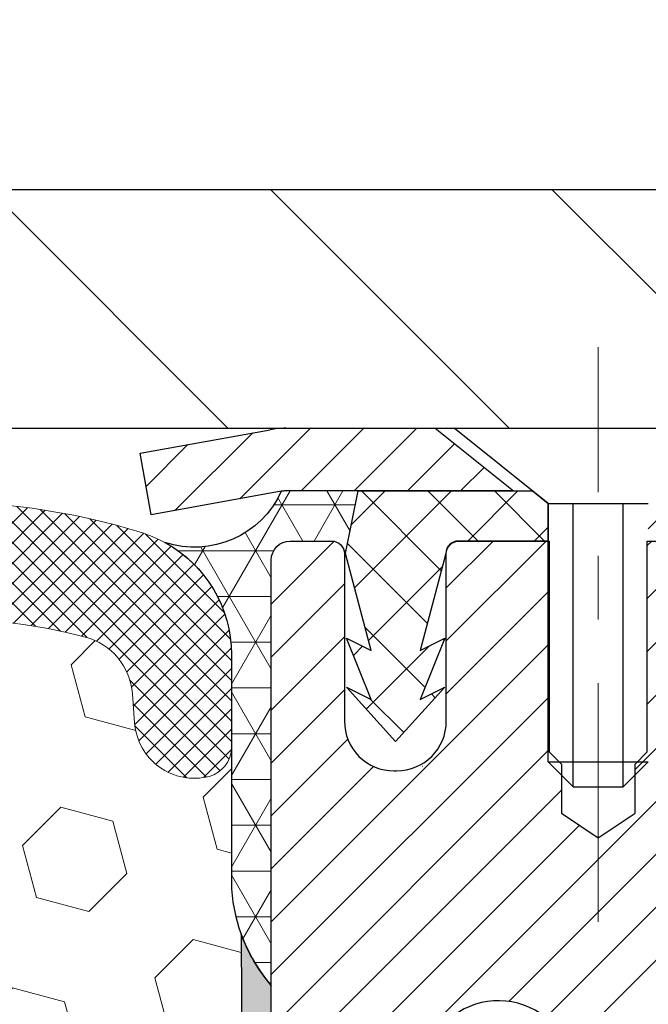
# Model space of a CAD drawing. Extents: x 887 to 3254, y -386 to 1977.
# Drawn here: x 919 to 920, y -361 to -359 of the extents above; entities that cross this region are included whole.
import ezdxf

# ---------------------------------------------------------------- set-up
doc = ezdxf.new("R2010")
doc.units = 0
doc.header["$LTSCALE"] = 5
doc.header["$MEASUREMENT"] = 0
doc.linetypes.add('CENTERX2', pattern=[4, 2.5, -0.5, 0.5, -0.5])
doc.layers.get('DEFPOINTS').update_dxf_attribs({"linetype": 'CONTINUOUS'})
for name, color, linetype, lineweight in [('CAPPING STRIP - H', 251, 'CONTINUOUS', 20), ('CAPPING STRIP - L', 7, 'CONTINUOUS', 25), ('CENTERLINE - L', 1, 'CENTERX2', 15), ('CORNER BEAD - H', 50, 'CONTINUOUS', 15), ('CORNER BEAD - L', 52, 'CONTINUOUS', 25), ('COVER PLATE - H', 251, 'CONTINUOUS', 13), ('COVER PLATE - L', 7, 'CONTINUOUS', 25), ('EPOXY ADHESIVE - H', 50, 'CONTINUOUS', 15), ('EPOXY ADHESIVE - L', 52, 'CONTINUOUS', 25), ('FOAM INSERT - H', 150, 'CONTINUOUS', 9), ('MIG RETAINER - H', 251, 'CONTINUOUS', 20), ('MIG RETAINER - L', 7, 'CONTINUOUS', 30), ('PVC SIDESHEET - H', 170, 'CONTINUOUS', 20), ('PVC SIDESHEET - L', 122, 'CONTINUOUS', 25), ('SCREW - L', 1, 'CONTINUOUS', 25), ('SILICONE BELLOWS - H', 20, 'CONTINUOUS', 13), ('SILICONE BELLOWS - L', 22, 'CONTINUOUS', 13), ('TEXT - 4', 241, 'CONTINUOUS', 25)]:
    doc.layers.add(name, color=color, linetype=linetype, lineweight=lineweight)
doc.layers.add('DIMS', color=50, linetype='CONTINUOUS')
doc.styles.add('ROMANS', font='romans', dxfattribs={"width": 0.9})
doc.dimstyles.get("Standard").update_dxf_attribs({"dimtxt": 0.18, "dimasz": 0.18, "dimexe": 0.18, "dimexo": 0.0625, "dimgap": 0.09, "dimtad": 0, "dimtih": 1, "dimtoh": 1, "dimdec": 4, "dimzin": 0, "dimdsep": 46, "dimtxsty": 'Standard', "dimcen": 0.09, "dimadec": 0, "dimazin": 0, "dimtfac": 1, "dimtdec": 4, "dimtofl": 0, "dimtmove": 0, "dimatfit": 3, "dimfxl": 1, "dimtolj": 1, "dimtzin": 0, "dimarcsym": 0})
doc.dimstyles.new('STANDARD$0', dxfattribs={"dimtxt": 0.18, "dimasz": 0.18, "dimexe": 0.18, "dimexo": 0.0625, "dimgap": 0.09, "dimtad": 0, "dimtih": 1, "dimtoh": 1, "dimdec": 4, "dimzin": 0, "dimdsep": 46, "dimtxsty": 'Standard', "dimcen": 0.09, "dimadec": 0, "dimazin": 0, "dimtfac": 1, "dimtdec": 4, "dimtofl": 0, "dimtmove": 0, "dimatfit": 3, "dimfxl": 1, "dimtolj": 1, "dimtzin": 0, "dimarcsym": 0})
pattern_1 = [(0, (906.709514333526, -369.3626386416089), (0, 0.071875), []), (59.99999999999999, (906.709514333526, -369.3626386416089), (-0.06224557589700652, 0.0359375), []), (120, (906.709514333526, -369.3626386416089), (-0.06224557589700653, -0.03593749999999998), [])]

# ---------------------------------------------------------------- blocks, each defined once
blk = doc.blocks.new('*D536')
at = {"layer": 'DEFPOINTS', "color": 0, "transparency": 16777216}
for p in [(924.5442389566086, -360.1140566945209), (919.017218385659, -365.1140566945202), (921.1039832140013, -365.1140566945202)]:
    blk.add_point(p, dxfattribs=at)
at = {"layer": 'DIMS', "color": 0, "lineweight": -2, "transparency": 16777216}
for p, q in [((924.2642389566087, -360.1140566945209), (920.8239832140014, -360.1140566945209)), ((921.1039832140013, -360.3940566945208), (921.1039832140013, -362.0550899490128)), ((921.1039832140013, -364.8340566945202), (921.1039832140013, -363.3617566156794)), ((919.297218385659, -365.1140566945202), (921.3839832140013, -365.1140566945202))]:
    blk.add_line(p, q, dxfattribs=at)
at = {"layer": 'DIMS', "color": 0, "transparency": 16777216}
for points in [[(921.0573165473347, -360.3940566945208), (921.150649880668, -360.3940566945208), (921.1039832140013, -360.1140566945209)], [(921.0573165473347, -364.8340566945202), (921.150649880668, -364.8340566945202), (921.1039832140013, -365.1140566945202)]]:
    blk.add_solid(points, dxfattribs=at)
at = {"layer": 'DIMS', "color": 0, "transparency": 16777216, "insert": (921.1039832140015, -362.708423282346), "char_height": 0.28, "attachment_point": 5}
blk.add_mtext('\\A1;5 IN\\P [127.0mm]', dxfattribs=at)
blk = doc.blocks.new('*D539')
at = {"layer": 'DEFPOINTS', "color": 0, "transparency": 16777216}
for p in [(928.0172183856594, -360.6140566945207), (919.0172183856596, -360.9890566945206), (919.0172183856596, -361.4890566945206)]:
    blk.add_point(p, dxfattribs=at)
at = {"layer": 'DIMS', "color": 0, "lineweight": -2, "transparency": 16777216}
for p, q in [((928.0172183856594, -360.8940566945207), (928.0172183856594, -361.7690566945205)), ((919.0172183856596, -361.2690566945205), (919.0172183856596, -361.7690566945205)), ((919.2972183856596, -361.4890566945206), (922.0705517189928, -361.4890566945206)), ((927.7372183856594, -361.4890566945206), (924.9638850523262, -361.4890566945206))]:
    blk.add_line(p, q, dxfattribs=at)
at = {"layer": 'DIMS', "color": 0, "transparency": 16777216}
for points in [[(919.2972183856596, -361.4423900278539), (919.2972183856596, -361.5357233611873), (919.0172183856596, -361.4890566945206)], [(927.7372183856594, -361.4423900278539), (927.7372183856594, -361.5357233611873), (928.0172183856594, -361.4890566945206)]]:
    blk.add_solid(points, dxfattribs=at)
at = {"layer": 'DIMS', "color": 0, "transparency": 16777216, "insert": (923.5172183856595, -361.4890566945206), "char_height": 0.28, "attachment_point": 5}
blk.add_mtext('\\A1;9 IN\\P [228.6mm]', dxfattribs=at)
blk = doc.blocks.new('*D544')
at = {"layer": 'DEFPOINTS', "color": 0, "transparency": 16777216}
for p in [(924.267218385659, -358.1703923599438), (924.267218385659, -359.9890566945206), (898.767218385659, -360.0515566945208)]:
    blk.add_point(p, dxfattribs=at)
at = {"layer": 'DIMS', "color": 0, "lineweight": -2, "transparency": 16777216}
for p, q in [((898.767218385659, -359.7715566945208), (898.767218385659, -357.8903923599438)), ((924.267218385659, -359.7090566945207), (924.267218385659, -357.8903923599438)), ((899.047218385659, -358.1703923599438), (915.3356646046828, -358.1703923599438)), ((923.987218385659, -358.1703923599438), (918.2289979380163, -358.1703923599438))]:
    blk.add_line(p, q, dxfattribs=at)
at = {"layer": 'DIMS', "color": 0, "transparency": 16777216}
for points in [[(899.047218385659, -358.1237256932771), (899.047218385659, -358.2170590266105), (898.767218385659, -358.1703923599438)], [(923.987218385659, -358.1237256932771), (923.987218385659, -358.2170590266105), (924.267218385659, -358.1703923599438)]]:
    blk.add_solid(points, dxfattribs=at)
at = {"layer": 'DIMS', "color": 0, "transparency": 16777216, "insert": (916.7823312713496, -358.1703923599438), "char_height": 0.28, "attachment_point": 5}
blk.add_mtext('\\A1;25 1/2 IN\\P [647.7mm]', dxfattribs=at)

msp = doc.modelspace()

# ---------------------------------------------------------------- hatches: boundary and pattern name
at = {"layer": 'CAPPING STRIP - H'}
h = msp.add_hatch(dxfattribs=at)
h.set_pattern_fill('ANSI31', color=256, scale=0.47244, angle=90, style=0)
h.set_pattern_definition([(45.00000000000001, (-77.23313560482723, 56.92158971577277), (0.04175819096297156, -0.04175819096297156), [])])
edge = h.paths.add_edge_path()
edge.add_line((918.8287038385874, -360.2502638180076), (918.8110970745466, -360.1534266157819))
edge.add_line((918.8110970745466, -360.1534266157819), (919.0154071143677, -360.1162793358138))
edge.add_arc((919.0400565840279, -360.2518514189251), 0.1377947244043846, 90.00000000099271, 100.30484647022479, ccw=False)
edge.add_line((919.0400565840255, -360.1140566945207), (919.274903924937, -360.1140566945207))
edge.add_line((919.274903924937, -360.1140566945207), (919.3979349288747, -360.212481497671))
edge.add_line((919.3979349288747, -360.212481497671), (919.0400565840255, -360.212481497671))
edge.add_arc((919.0400565840284, -360.2518514189383), 0.03936992126728001, 90.00000000430171, 100.3048464714298)
edge.add_line((919.0330138784088, -360.2131165380407), (918.8287038385874, -360.2502638180076))
edge = h.paths.add_edge_path()
edge.add_arc((920.062302350137, -360.2518514189311), 0.03936992126011774, 359.9999999998346, 449.9999999998345)
edge.add_line((920.0623023501371, -360.212481497671), (919.6636818973793, -360.212481497671))
edge.add_line((919.6636818973793, -360.212481497671), (919.7867129013171, -360.1140566945207))
edge.add_line((919.7867129013171, -360.1140566945207), (920.1016722713966, -360.1140566945207))
edge.add_arc((920.1016722713965, -360.2124814976709), 0.09842480315012381, -6.622258297284134e-11, 89.99999999993378, ccw=False)
edge.add_line((920.2000970745466, -360.212481497671), (920.2000970745466, -360.7636603953114))
edge.add_line((920.2000970745466, -360.7636603953114), (920.1016722713966, -360.7636603953114))
edge.add_line((920.1016722713966, -360.7636603953114), (920.1016722713971, -360.2518514189312))
at = {"layer": 'CORNER BEAD - H'}
h = msp.add_hatch(dxfattribs=at)
h.set_pattern_fill('NET3', color=256, scale=0.575, style=0)
h.set_pattern_definition(pattern_1)
edge = h.paths.add_edge_path()
edge.add_line((919.0172183856595, -360.9890566945204), (919.0172199016355, -360.3212231043429))
edge.add_arc((919.0472199016355, -360.3212231043429), 0.02999999999997272, 90.00000000086851, 180, ccw=False)
edge.add_line((919.047219901635, -360.291223104343), (919.1122199016355, -360.2912231043424))
edge.add_arc((919.1122199016357, -360.3112231043422), 0.01999999999986812, 0.9053571970242729, 90.00000000065143, ccw=False)
edge.add_line((919.1322174048248, -360.3109070882135), (919.1339230130849, -360.3109070882135))
edge.add_line((919.1339230130849, -360.3109070882135), (919.1536063380748, -360.212481891371))
edge.add_line((919.1536063380748, -360.212481891371), (919.0398835486579, -360.212481891371))
edge.add_arc((919.0400596160387, -360.2518514189305), 0.03936992125954889, 90.25623499181869, 100.304846468766)
edge.add_arc((918.8967054924846, -360.1511396356599), 0.1497395708850842, 251.85078024912661, 335.5500652971149, ccw=False)
edge.add_arc((918.7547183856595, -360.4692403141248), 0.199999999999832, -6.508571459562518e-11, 61.528503723528274, ccw=False)
edge.add_line((918.9547183856594, -360.469240314125), (918.9547183856595, -360.8373124584115))
edge.add_arc((919.2139872616817, -360.8192687868661), 0.259895987188482, 183.9810485659095, 220.7902489381339)
h = msp.add_hatch(dxfattribs=at)
h.set_pattern_fill('NET3', color=256, scale=0.575, style=0)
h.set_pattern_definition(pattern_1)
edge = h.paths.add_edge_path()
edge.add_line((919.0172183856595, -360.9890566945204), (919.0172199016355, -360.3212231043429))
edge.add_arc((919.0472199016355, -360.3212231043429), 0.02999999999997272, 90.00000000086851, 180, ccw=False)
edge.add_line((919.047219901635, -360.291223104343), (919.1122199016355, -360.2912231043424))
edge.add_arc((919.1122199016357, -360.3112231043422), 0.01999999999986812, 0.9053571970242729, 90.00000000065143, ccw=False)
edge.add_line((919.1322174048248, -360.3109070882135), (919.1339230130849, -360.3109070882135))
edge.add_line((919.1339230130849, -360.3109070882135), (919.1536063380748, -360.212481891371))
edge.add_line((919.1536063380748, -360.212481891371), (919.0398835486579, -360.212481891371))
edge.add_arc((919.0400596160387, -360.2518514189305), 0.03936992125954889, 90.25623499181869, 100.304846468766)
edge.add_arc((918.8967054924846, -360.1511396356599), 0.1497395708850842, 251.85078024912661, 335.5500652971149, ccw=False)
edge.add_arc((918.7547183856595, -360.4692403141248), 0.199999999999832, -6.508571459562518e-11, 61.528503723528274, ccw=False)
edge.add_line((918.9547183856594, -360.469240314125), (918.9547183856595, -360.8373124584115))
edge.add_arc((919.2139872616817, -360.8192687868661), 0.259895987188482, 183.9810485659095, 220.7902489381339)
at = {"layer": 'COVER PLATE - H'}
h = msp.add_hatch(dxfattribs=at)
h.set_pattern_fill('ANSI31', color=256, scale=2.5, angle=90, style=0)
h.set_pattern_definition([(135, (906.9573851251291, -368.4519171033945), (-0.2209708691207961, -0.2209708691207961), [])])
h.paths.add_polyline_path([(911.985968385659, -359.7390566945207), (911.673468385659, -360.0515566945207), (911.673468385659, -360.1140566945206), (924.267218385659, -360.1140566945206), (924.267218385659, -359.9890566945206), (922.8493979307545, -359.7390566945206)])
at = {"layer": 'EPOXY ADHESIVE - H'}
h = msp.add_hatch(dxfattribs=at)
h.set_pattern_fill('AR-SAND', color=256, scale=0.03937007874015701, style=0)
h.set_pattern_definition([(37.50000000000001, (163.7449218750021, -413.1662962306507), (-0.002480053468882181, 0.07585920350445416), [0, -0.05984251968503865, 0, -0.06692913385826692, 0, -0.06397637795275514]), (7.499999999999999, (163.7449218750021, -413.1662962306507), (0.06967624823888606, 0.1111081128043191), [0, -0.03228346456692874, 0, -0.05393700787401511, 0, -0.02066929133858243]), (327.5, (163.6964966781517, -413.1662962306507), (0.1226040103051755, 0.0002227973833450738), [0, -0.0196850393700785, 0, -0.07086614173228262, 0, -0.09251968503936897]), (317.5, (163.6964966781517, -413.1662962306507), (0.118351441124892, 0.03455415609977319), [0, -0.009842519685039252, 0, -0.04645669291338526, 0, -0.05314960629921196])])
edge = h.paths.add_edge_path()
edge.add_line((918.9699801796252, -360.9087476562315), (918.9712980167147, -361.2224210192473))
edge.add_line((918.9712980167147, -361.2224210192473), (918.9882751172973, -361.3358041575636))
edge.add_line((918.9882751172973, -361.3358041575636), (918.9715715467993, -361.4347472629818))
edge.add_line((918.9715715467993, -361.4347472629818), (918.9651600016169, -361.6461271291757))
edge.add_line((918.9651600016169, -361.6461271291757), (918.9459290131377, -361.8062626509293))
edge.add_line((918.9459290131377, -361.8062626509293), (918.9651600016169, -361.8703164153223))
edge.add_line((918.9651600016169, -361.8703164153223), (918.9523405583201, -362.0881009914922))
edge.add_line((918.9523405583201, -362.0881009914922), (918.9459290131377, -362.2308934416703))
edge.add_line((918.9459290131377, -362.2308934416703), (918.9651600016169, -362.474299079289))
edge.add_line((918.9651600016169, -362.474299079289), (918.9523405583201, -362.6792742355067))
edge.add_line((918.9523405583201, -362.6792742355067), (918.9651600016169, -363.0187616304863))
edge.add_line((918.9651600016169, -363.0187616304863), (918.9651600016169, -363.0937537564785))
edge.add_line((918.9651600016169, -363.0937537564785), (919.1760292593199, -363.1335530832685))
edge.add_line((919.1760292593199, -363.1335530832685), (919.1756668000232, -363.3629044272564))
edge.add_line((919.1756668000232, -363.3629044272564), (919.1802492375275, -363.5805650317154))
edge.add_line((919.1802492375275, -363.5805650317154), (919.176267249883, -363.7337589075676))
edge.add_line((919.176267249883, -363.7337589075676), (919.1951570651147, -364.0181703569651))
edge.add_line((919.1951570651147, -364.0181703569651), (919.1760614202067, -364.1692726208697))
edge.add_line((919.1760614202067, -364.1692726208697), (919.1933618333132, -364.4017049830669))
edge.add_line((919.1933618333132, -364.4017049830669), (919.2026222465927, -364.5356492707525))
edge.add_line((919.2026222465927, -364.5356492707525), (919.2189854839557, -364.7153812673224))
edge.add_line((919.2189854839557, -364.7153812673224), (919.2050473198049, -364.7656659657137))
edge.add_line((919.2050473198049, -364.7656659657137), (919.2087412227745, -364.8321192731442))
edge.add_line((919.2087412227745, -364.8321192731442), (919.2030981667228, -364.9467267288981))
edge.add_line((919.2030981667228, -364.9467267288981), (919.1999149812877, -365.0571046865024))
edge.add_line((919.1999149812877, -365.0571046865024), (919.2025847178252, -365.1140566945202))
edge.add_line((919.2025847178252, -365.1140566945202), (919.2444507385651, -365.1140566945202))
edge.add_line((919.2444507385651, -365.1140566945202), (919.2552199016371, -365.1140566945202))
edge.add_line((919.2552199016371, -365.1140566945202), (919.2552199016371, -365.0133760268051))
edge.add_line((919.2552199016371, -365.0133760268051), (919.2552982675248, -364.8185149743987))
edge.add_line((919.2552982675248, -364.8185149743988), (919.2552199016374, -364.2204414977417))
edge.add_line((919.2552199016374, -364.2204414977416), (919.2552199016375, -363.0232231043419))
edge.add_line((919.2552199016375, -363.0232231043419), (919.0172249256526, -363.023223104342))
edge.add_line((919.0172249256526, -363.023223104342), (919.0172183856595, -360.9890566945204))
edge.add_arc((919.2139872616831, -360.8192687868653), 0.2598959871899966, 200.138291680731, 220.790248938062, ccw=False)
at = {"layer": 'FOAM INSERT - H'}
h = msp.add_hatch(dxfattribs=at)
h.set_pattern_fill('HEX', color=256, scale=0.6785, angle=45, style=0)
h.set_pattern_definition([(45, (906.709514333526, -369.3626386416089), (-0.1038736744048991, 0.1038736744048991), [0.0848125, -0.169625]), (165, (906.709514333526, -369.3626386416089), (-0.03802040361662655, -0.1418940780215256), [0.0848125, -0.169625]), (105, (906.7694858274053, -369.3026671477295), (-0.1418940780215257, -0.03802040361662649), [0.0848125, -0.169625])])
edge = h.paths.add_edge_path()
edge.add_arc((911.6954495096369, -360.8192687868658), 0.2598959871883716, 319.2097510618544, 356.0189514340825)
edge.add_line((911.954718385659, -360.8373124584111), (911.954718385659, -360.6153817108878))
edge.add_arc((912.001593385659, -360.615381710888), 0.046875, 539.9999999998264, 615.522487832298)
edge.add_arc((912.0133121356474, -360.5699951872853), 0.0937500000109966, 255.5224878322382, 355.8048724006898)
edge.add_line((912.1068109514478, -360.5768533172052), (912.1101238717789, -360.5316873417237))
edge.add_arc((912.20985594195, -360.5390026803038), 0.09999999999572518, 464.84696497127857, 535.8048724007169, ccw=False)
edge.add_arc((912.409126280397, -361.2907151746414), 0.8776762449254821, 430.4060135916781, 464.8469649712781, ccw=False)
edge.add_arc((912.63638683371, -360.6522813614359), 0.2000000000000762, 376.26755458539543, 430.40601359169284, ccw=False)
edge.add_arc((912.918376280396, -360.5699951872784), 0.09374999999950427, 196.2675545854074, 343.7324454146259)
edge.add_arc((913.2003657270819, -360.6522813614357), 0.1999999999999181, 469.5939864083236, 523.7324454146424, ccw=False)
edge.add_arc((913.4276262803949, -361.2907151746418), 0.8776762449258975, 430.40601359153203, 469.5939864083037, ccw=False)
edge.add_arc((913.6548868337096, -360.6522813614366), 0.200000000000153, 376.2675545855902, 430.4060135915278, ccw=False)
edge.add_arc((913.936876280396, -360.569995187278), 0.09375000000005228, 196.267554585563, 343.732445414437)
edge.add_arc((914.2188657270823, -360.6522813614366), 0.200000000000155, 469.59398640847223, 523.7324454144098, ccw=False)
edge.add_arc((914.446126280397, -361.2907151746416), 0.8776762449257074, 430.40601359173064, 469.5939864084736, ccw=False)
edge.add_arc((914.6733868337096, -360.6522813614355), 0.199999999999846, 376.2675545854, 430.4060135917385, ccw=False)
edge.add_arc((914.955376280396, -360.569995187278), 0.09375000000007185, 196.2675545853559, 269.9999999999305)
edge.add_arc((914.955376280396, -360.569995187278), 0.09375000000008527, 269.9999999999305, 343.7324454146066)
edge.add_arc((915.2373657270824, -360.6522813614356), 0.199999999999952, 469.5939864082506, 523.7324454146091, ccw=False)
edge.add_arc((915.4646262803949, -361.2907151746413), 0.877676244925401, 430.40601359151833, 469.593986408268, ccw=False)
edge.add_arc((915.6918868337095, -360.6522813614367), 0.2000000000002714, 376.26755458558887, 430.4060135915053, ccw=False)
edge.add_arc((915.9738762803959, -360.5699951872781), 0.09374999999994314, 196.2675545855825, 269.9999999999305)
edge.add_arc((915.9738762803959, -360.569995187278), 0.09375000000008527, 269.9999999999305, 343.7324454146066)
edge.add_arc((916.2558657270823, -360.6522813614356), 0.199999999999952, 469.5939864082506, 523.7324454146091, ccw=False)
edge.add_arc((916.4831262803949, -361.2907151746417), 0.8776762449258942, 430.40601359153015, 469.5939864082644, ccw=False)
edge.add_arc((916.7103868337098, -360.6522813614363), 0.1999999999998873, 376.2675545855576, 430.40601359153527, ccw=False)
edge.add_arc((916.9923762803958, -360.5699951872779), 0.09374999999995111, 196.2675545855992, 264.3376036098789)
edge.add_arc((916.9738762803964, -360.5699951872781), 0.09374999999980378, 275.6623963904788, 343.7324454144648)
edge.add_arc((917.2558657270826, -360.6522813614366), 0.200000000000155, 469.59398640847223, 523.7324454144098, ccw=False)
edge.add_arc((917.4831262803972, -361.2907151746414), 0.8776762449255354, 430.40601359170404, 469.59398640846973, ccw=False)
edge.add_arc((917.71038683371, -360.6522813614357), 0.1999999999999845, 376.26755458542016, 430.4060135917181, ccw=False)
edge.add_arc((917.9923762803963, -360.569995187278), 0.09374999999998858, 196.2675545854296, 343.7324454146037)
edge.add_arc((918.2743657270826, -360.6522813614356), 0.1999999999998428, 469.5939864082615, 523.7324454146, ccw=False)
edge.add_arc((918.5016262803954, -361.2907151746417), 0.8776762449258366, 435.2552822392709, 469.59398640828147, ccw=False)
edge.add_arc((918.6995548333656, -360.5386482694745), 0.09999999999568175, 364.1951275989298, 435.25528223929774, ccw=False)
edge.add_line((918.7992869035367, -360.5313329308951), (918.8026258198701, -360.5768533171965))
edge.add_arc((918.8961246356595, -360.569995187278), 0.09375000000001431, 184.1951275989579, 284.4775121959753)
edge.add_arc((918.9078433856702, -360.6153817108749), 0.04687499998908348, 284.4775121959769, 360.0000000000174)
edge.add_line((918.9547183856592, -360.6153817108749), (918.9547183856595, -360.8373124584115))
edge.add_arc((919.2139872616815, -360.8192687868661), 0.2598959871882577, 183.9810485659208, 200.1382916807047)
edge.add_line((918.9699801796252, -360.9087476562315), (918.9712980167147, -361.2224210192473))
edge.add_line((918.9712980167147, -361.2224210192473), (918.9882751172973, -361.3358041575636))
edge.add_line((918.9882751172973, -361.3358041575636), (918.9715715467993, -361.4347472629818))
edge.add_line((918.9715715467993, -361.4347472629818), (918.9651600016169, -361.6461271291757))
edge.add_line((918.9651600016169, -361.6461271291757), (918.9459290131377, -361.8062626509293))
edge.add_line((918.9459290131377, -361.8062626509293), (918.9651600016169, -361.8703164153223))
edge.add_line((918.9651600016169, -361.8703164153223), (918.9523405583201, -362.0881009914921))
edge.add_line((918.9523405583201, -362.0881009914921), (918.9459290131377, -362.2308934416703))
edge.add_line((918.9459290131377, -362.2308934416703), (918.9651600016169, -362.474299079289))
edge.add_line((918.9651600016169, -362.474299079289), (918.9523405583201, -362.6792742355067))
edge.add_line((918.9523405583201, -362.6792742355067), (918.9651600016169, -363.0187616304863))
edge.add_line((918.9651600016169, -363.0187616304863), (918.9651600016169, -363.0937537564785))
edge.add_line((918.9651600016169, -363.0937537564785), (919.1760292593199, -363.1335530832685))
edge.add_line((919.1760292593199, -363.1335530832685), (919.1756668000232, -363.3629044272564))
edge.add_line((919.1756668000232, -363.3629044272564), (919.1802492375275, -363.5805650317154))
edge.add_line((919.1802492375275, -363.5805650317154), (919.176267249883, -363.7337589075676))
edge.add_line((919.176267249883, -363.7337589075676), (919.1951570651147, -364.0181703569651))
edge.add_line((919.1951570651147, -364.0181703569651), (919.1760614202067, -364.1692726208697))
edge.add_line((919.1760614202067, -364.1692726208697), (919.1933618333132, -364.4017049830669))
edge.add_line((919.1933618333132, -364.4017049830669), (919.2026222465927, -364.5356492707525))
edge.add_line((919.2026222465927, -364.5356492707525), (919.2189854839557, -364.7153812673224))
edge.add_line((919.2189854839557, -364.7153812673224), (919.2050473198049, -364.7656659657137))
edge.add_line((919.2050473198049, -364.7656659657137), (919.2087412227745, -364.8321192731442))
edge.add_line((919.2087412227745, -364.8321192731442), (919.2030981667228, -364.9467267288981))
edge.add_line((919.2030981667228, -364.9467267288981), (919.1999149812877, -365.0571046865024))
edge.add_line((919.1999149812877, -365.0571046865024), (919.2025847178252, -365.1140566945202))
edge.add_line((919.2025847178252, -365.1140566945202), (911.892218385659, -365.1140566945204))
edge.add_line((911.892218385659, -365.1140566945204), (911.892218385659, -363.5515566945203))
edge.add_arc((911.892218385659, -363.3640566945204), 0.1875, 180, 270, ccw=False)
edge.add_line((911.704718385659, -363.3640566945204), (911.704718385659, -363.0515566945204))
edge.add_arc((911.892218385659, -363.0515566945204), 0.1875, 450, 540, ccw=False)
edge.add_line((911.892218385659, -362.8640566945204), (911.892218385659, -362.3640566945204))
edge.add_arc((911.892218385659, -362.1765566945204), 0.1875, 180, 270, ccw=False)
edge.add_line((911.704718385659, -362.1765566945204), (911.704718385659, -361.8640566945204))
edge.add_arc((911.892218385659, -361.8640566945204), 0.1875, 450, 540, ccw=False)
edge.add_line((911.892218385659, -361.6765566945204), (911.892218385659, -360.9890566945201))
at = {"layer": 'MIG RETAINER - H'}
h = msp.add_hatch(dxfattribs=at)
h.set_pattern_fill('ANSI31', color=256, scale=0.47, style=0)
h.set_pattern_definition([(45, (-28.69455816282323, -798.3755797264505), (-0.04154252339470966, 0.04154252339470967), [])])
h.paths.add_polyline_path([(919.0172168696828, -363.0232214977704), (919.0172168696814, -362.3221045906362), (919.0915132039635, -362.257519772576), (919.2552168696812, -362.257519772576), (919.2552168696817, -363.0232214977702)])
edge = h.paths.add_edge_path()
edge.add_arc((919.7972168696796, -360.574221497768), 0.07800000000003138, 270.000000000501, 360.0000000000418)
edge.add_line((919.8752168696798, -360.574221497768), (919.8752168696794, -360.3112214977709))
edge.add_arc((919.8952168696795, -360.3112214977707), 0.02000000000020918, 90.00000000195422, 180.0000000006514, ccw=False)
edge.add_line((919.8952168696788, -360.2912214977705), (919.9822168696787, -360.2912214977686))
edge.add_arc((919.9822168696795, -360.3212214977686), 0.03000000000002956, 2.1719870346714742e-10, 90.0000000013028, ccw=False)
edge.add_line((920.0122168696795, -360.3212214977685), (920.0122168696802, -360.8562214977756))
edge.add_arc((919.8552168696802, -360.8562214977758), 0.1569999999999254, -90.00000000033191, 6.230038707144558e-11, ccw=False)
edge.add_line((919.8552168696793, -361.0132214977758), (919.688956554722, -361.013221497775))
edge.add_arc((919.6889565547327, -361.0919611828065), 0.07873968503150763, 90.00000000777618, 177.4144840053407)
edge.add_arc((919.4954140956664, -361.083221497771), 0.114999999999426, 275.2124696741832, 357.41448399788595, ccw=False)
edge.add_arc((919.5040447809916, -361.1778286395243), 0.02000000000000517, 160.3257550186187, 275.2124696744299, ccw=False)
edge.add_arc((919.3739978145603, -361.1313310253361), 0.1181095275611714, 340.3257550185371, 642.6342225154141)
edge.add_arc((919.4042059747206, -361.2660964091073), 0.02000000000040289, -10.621520467928804, 102.63422251394002, ccw=False)
edge.add_arc((919.3462168696807, -361.2552214977693), 0.07899999999997757, 270.0000000008245, 349.3784795304081, ccw=False)
edge.add_line((919.3462168696818, -361.3342214977692), (919.2722168696806, -361.3342214977704))
edge.add_arc((919.2722168696808, -361.3512214977704), 0.01699999999999591, 90.00000000076633, 180)
edge.add_line((919.2552168696808, -361.3512214977704), (919.2552168696815, -361.9449232229653))
edge.add_line((919.2552168696815, -361.9449232229653), (919.0915132039635, -361.9449232229653))
edge.add_line((919.0915132039635, -361.9449232229653), (919.0172168696814, -361.880338404905))
edge.add_line((919.0172168696814, -361.8803384049049), (919.0172168696795, -360.3212214977713))
edge.add_arc((919.0472168696793, -360.3212214977713), 0.02999999999985903, 90.00000000043423, 180.0000000002171, ccw=False)
edge.add_line((919.0472168696791, -360.2912214977713), (919.1122168696793, -360.2912214977707))
edge.add_arc((919.1122168696794, -360.3112214977707), 0.01999999999998181, 0, 90.00000000065143, ccw=False)
edge.add_line((919.1322168696794, -360.3112214977707), (919.1322168696797, -360.5742214977722))
edge.add_arc((919.2102168696798, -360.574221497772), 0.07799999999997453, 180.0000000000835, 270.0000000004176)
edge.add_line((919.2102168696803, -360.652221497772), (919.2142168696803, -360.652221497772))
edge.add_arc((919.21421686968, -360.5742214977721), 0.07799999999986085, 270.000000000334, 360.0000000001671)
edge.add_line((919.2922168696797, -360.5742214977719), (919.2922168696794, -360.3112214977712))
edge.add_arc((919.3122168696794, -360.3112214977713), 0.01999999999998181, 90.00000000032571, 180, ccw=False)
edge.add_line((919.3122168696792, -360.2912214977713), (919.4536635177355, -360.2912214977703))
edge.add_line((919.4536635177357, -360.2912214977703), (919.4536635177357, -360.6221167039875))
edge.add_line((919.4536635177357, -360.6221167039876), (919.4729490801334, -360.6414473108894))
edge.add_line((919.4729490801334, -360.6414473108894), (919.4729490801334, -360.7185895604746))
edge.add_line((919.4729490801334, -360.7185895604747), (919.530805767322, -360.7571606852676))
edge.add_line((919.530805767322, -360.7571606852676), (919.5886624545107, -360.7185895604747))
edge.add_line((919.5886624545107, -360.7185895604747), (919.5886624545107, -360.6414473108894))
edge.add_line((919.5886624545107, -360.6414473108894), (919.6079480169075, -360.6221617484933))
edge.add_line((919.6079480169075, -360.6221617484933), (919.6079480169075, -360.2912214977703))
edge.add_line((919.6079480169075, -360.2912214977703), (919.6952168696795, -360.2912214977701))
edge.add_arc((919.6952168696795, -360.3112214977701), 0.01999999999998181, 0, 90, ccw=False)
edge.add_line((919.7152168696795, -360.3112214977701), (919.7152168696798, -360.5742214977682))
edge.add_arc((919.7932168696799, -360.574221497768), 0.07800000000008822, 180.000000000167, 270.000000000334)
edge.add_line((919.7932168696804, -360.6522214977681), (919.7972168696804, -360.6522214977681))
at = {"layer": 'PVC SIDESHEET - H'}
h = msp.add_hatch(dxfattribs=at)
h.set_pattern_fill('ANSI37', color=256, scale=0.59055, style=0)
h.set_pattern_definition([(135, (3865.68756640174, -847.2881852861071), (0.05219773870371444, 0.05219773870371446), []), (45.00000000000001, (3865.68756640174, -847.2881852861071), (0.05219773870371445, -0.05219773870371446), [])])
edge = h.paths.add_edge_path()
edge.add_line((919.1339198252126, -360.310906497664), (919.1536033847985, -360.2124814976714))
edge.add_line((919.1536033847985, -360.2124814976713), (919.4274563063802, -360.212481497671))
edge.add_line((919.4274563063802, -360.212481497671), (919.452062507168, -360.2321664583012))
edge.add_line((919.452062507168, -360.2321664583012), (919.452062507168, -360.2912214976628))
edge.add_line((919.452062507168, -360.2912214976628), (919.3110848252122, -360.2912214976631))
edge.add_arc((919.3110848252126, -360.3109064976632), 0.01968500000009499, 450.0000000011581, 539.9999999998345)
edge.add_line((919.2913998252125, -360.3109064976632), (919.251231104291, -360.4631026634769))
edge.add_line((919.251231104291, -360.4631026634769), (919.289802383368, -360.4438170239386))
edge.add_line((919.2898023833682, -360.4438170239386), (919.2512311042908, -360.5402452216333))
edge.add_line((919.2512311042908, -360.5402452216333), (919.2898023833683, -360.520959582094))
edge.add_line((919.2898023833683, -360.520959582094), (919.2126598252133, -360.6061814976633))
edge.add_line((919.2126598252134, -360.6061814976633), (919.135517267058, -360.5209595820942))
edge.add_line((919.1355172670579, -360.5209595820942), (919.1740885461346, -360.540245221633))
edge.add_line((919.1740885461347, -360.5402452216331), (919.1355172670578, -360.4438170239388))
edge.add_line((919.1355172670578, -360.4438170239388), (919.1740885461355, -360.4631026634774))
edge.add_line((919.1740885461354, -360.4631026634775), (919.1339198252126, -360.310906497664))
h = msp.add_hatch(dxfattribs=at)
h.set_pattern_fill('ANSI37', color=256, scale=0.59055, style=0)
h.set_pattern_definition([(45, (735.2310379346972, -261.0080733433047), (-0.05219773870371446, 0.05219773870371446), []), (135, (735.2310379346972, -261.0080733433047), (-0.05219773870371446, -0.05219773870371446), [])])
h.paths.add_polyline_path([(919.5898603816445, -361.3224410364085), (919.5898603816443, -361.2485692400912, -0.2544175294253038), (919.6402139110638, -361.1560161990108), (919.8610837733197, -361.0131118397995, 0.4033078353723514), (920.012216869634, -360.8562214977093), (920.012216869634, -360.8313715317142, 0.02353096692885778), (920.013087881643, -360.812873997661), (920.0130878816415, -360.3148434976612, 0.4142135623729873), (919.9894658816414, -360.2912214976614), (919.6095453818779, -360.2912214976624), (919.6095453818776, -360.2321663821162), (919.6341514874354, -360.2124814976701), (919.9725583145179, -360.2124814976692, -0.4142135623730915), (920.0827943145181, -360.3227174976689), (920.0827943145194, -360.8128739976609, -0.213440768600962), (919.9939277254642, -361.0115663510895), (919.6787097850084, -361.2155145825625, 0.2544175294251872), (919.6607263816443, -361.2485692400913), (919.6607263816445, -361.3224410364085), (919.6607263816443, -361.5048991373668, 0.3306422189433676), (919.7026970842709, -361.5614289508136), (919.7264573561695, -361.5685005624546), (919.7495149561412, -361.5757607268022), (919.7721907363302, -361.5835805365602), (919.7943284039956, -361.5921890749746), (919.8157716663962, -361.6018154252914), (919.8363642307912, -361.6126886707568), (919.8559498044391, -361.6250378946168), (919.874372125997, -361.639092092159), (919.8915172077969, -361.6549618323447), (919.90739686721, -361.6724052513649), (919.9220462185849, -361.6911152207879), (919.9355003762704, -361.7107846121813), (919.9477947738319, -361.7311083723653), (919.9589804542724, -361.7518829263248), (919.9691308117511, -361.773050005648), (919.9783202706047, -361.7945645374693), (919.9866181783271, -361.8163961118595), (919.994091621811, -361.8385208479565), (920.0008076776003, -361.8609148947877), (920.0068334222391, -361.8835544013801), (920.0122359322714, -361.9064155167609), (920.0170822842414, -361.9294743899575), (920.0214395546931, -361.9527071699968), (920.0253748201702, -361.976090005906), (920.0289551572172, -361.9995990467125), (920.0322476423779, -362.0232104414433), (920.0353193521963, -362.0469003391257), (920.0382373632166, -362.0706448887868), (920.0410687519827, -362.0944202394538, -0.05933499155532457), (920.041056104273, -362.1083871728515), (920.0382373632166, -362.1320563199), (920.0353193521963, -362.1558008695611), (920.0322476423779, -362.1794907672435), (920.0289551572172, -362.2031021619742), (920.0253748201702, -362.2266112027808), (920.0214395546931, -362.24999403869), (920.0170822842414, -362.2732268187293), (920.0122359322714, -362.2962856919258), (920.0068334222391, -362.3191468073067), (920.0008076776003, -362.3417863138991), (919.994091621811, -362.3641803607302), (919.9866181783271, -362.3863050968273), (919.9783202706047, -362.4081366712175), (919.9691308117511, -362.4296512030388), (919.9589804542724, -362.450818282362), (919.9477947738319, -362.4715928363215), (919.9355003762704, -362.4919165965055), (919.9220462185848, -362.5115859878989), (919.90739686721, -362.5302959573218), (919.8915172077969, -362.5477393763421), (919.874372125997, -362.5636091165277), (919.8559498044391, -362.57766331407), (919.8363642307912, -362.59001253793), (919.8157716663962, -362.6008857833953), (919.7943284039956, -362.6105121337122), (919.7721907363302, -362.6191206721265), (919.7495149561412, -362.6269404818845), (919.7264573561695, -362.6342006462322), (919.7031742291564, -362.6411302484155, 0.3329817396557117), (919.660726381644, -362.6978020713193), (919.5898603816541, -362.6978020713193), (919.5898603816443, -362.6828471954802, -0.3608117966093517), (919.6797429956603, -362.574506458105), (919.7000608123417, -362.5701604650429), (919.720204194936, -362.5653980022213), (919.739998709356, -362.5598025998805), (919.7592699215144, -362.552957788261), (919.7778448936041, -362.5444548615098), (919.7956011918519, -362.5341471694483), (919.8124778706363, -362.5222071120303), (919.8284177041422, -362.5088263905687), (919.8433634665547, -362.4941967063764), (919.857257932059, -362.4785097607662), (919.8700438748402, -362.4619572550509), (919.8816752058342, -362.4447204192912), (919.8921911474367, -362.4269002700407), (919.9016703668024, -362.4085607361936), (919.9101917445482, -362.3897655459375), (919.9178341612914, -362.3705784274595), (919.924676497649, -362.351063108947), (919.9307976342383, -362.3312833185873), (919.9362764516761, -362.3113027845681), (919.9411918305798, -362.2911852350764), (919.9456220557532, -362.2709931669617), (919.9496317190086, -362.2507607784355), (919.953271725114, -362.2304939813625), (919.9565923842133, -362.2101974587279), (919.959644006451, -362.1898758935168), (919.9624769019713, -362.1695339687144), (919.9651413809185, -362.149176367306), (919.9676877534367, -362.1288077722766), (919.9701543805126, -362.1085310935533, 0.06060086340155051), (919.9701663296703, -362.0942683420752), (919.9676877534367, -362.0738934364101), (919.9651413809185, -362.0535248413807), (919.9624769019713, -362.0331672399723), (919.959644006451, -362.0128253151699), (919.9565923842133, -361.9925037499589), (919.953271725114, -361.9722072273242), (919.9496317190086, -361.9519404302512), (919.9456220557532, -361.931708041725), (919.9411918305798, -361.9115159736103), (919.9362764516761, -361.8913984241186), (919.9307976342383, -361.8714178900993), (919.924676497649, -361.8516380997398), (919.9178341612914, -361.8321227812273), (919.9101917445482, -361.8129356627493), (919.9016703668024, -361.794140472493), (919.8921911474367, -361.7758009386461), (919.8816752058342, -361.7579807893956), (919.8700438748402, -361.7407439536358), (919.857257932059, -361.7241914479205), (919.8433634665547, -361.7085045023103), (919.8284177041422, -361.6938748181179), (919.8124778706363, -361.6804940966564), (919.7956011918519, -361.6685540392384), (919.7778448936041, -361.6582463471769), (919.7592699215144, -361.6497434204257), (919.739998709356, -361.6428986088062), (919.720204194936, -361.6373032064654), (919.7000608123417, -361.6325407436437), (919.6797429956603, -361.6281947505817, -0.3608117966100778), (919.5898603816443, -361.5198540132065)])
at = {"layer": 'SILICONE BELLOWS - H'}
h = msp.add_hatch(dxfattribs=at)
h.set_pattern_fill('ANSI37', color=256, scale=0.18, style=0)
h.set_pattern_definition([(45, (906.8058603808279, -369.3626386416089), (-0.01590990257669732, 0.01590990257669732), []), (135, (906.8058603808279, -369.3626386416089), (-0.01590990257669732, -0.01590990257669732), [])])
h.paths.add_polyline_path([(914.0653059180607, -360.3023583479115, 0.3133115811685251), (913.9383588196375, -360.4920415335878), (913.936876280396, -360.569995187278), (913.9353937411543, -360.4850605710087, 0.3037541799728131), (913.8084466427255, -360.3023583479034, 0.1890829106231271), (913.0468059180583, -360.3023583479165, 0.3133115811643861), (912.9198588196376, -360.4920415335915), (912.918376280396, -360.569995187278), (912.9168937411546, -360.4850605710134, 0.303754179969799), (912.7899466427281, -360.3023583479086, 0.1717373927034908), (912.0943622751323, -360.2789801443706, 0.3270214562305584), (911.9547183856592, -360.4696556276454), (911.9547183856592, -360.6153817108881, 0.3419987132090078), (911.9898746356738, -360.6607682344802, 0.4678085753406949), (912.1068109514478, -360.5768533172052), (912.1101238717789, -360.5316873417238, -0.3199000529214074), (912.1842321248747, -360.4423413126451, -0.1514185568890299), (912.7034573721905, -360.4638628303197, -0.2407178146189815), (912.8283796484753, -360.5962567322222, 0.7498997864186516), (913.0083729123168, -360.5962567322223, -0.2407178146187622), (913.1332951886016, -360.4638628303198, -0.1726759490286162), (913.7219573721907, -360.4638628303205, -0.2407178146174049), (913.8468796484748, -360.5962567322222, 0.7498997864162887), (914.0268729123171, -360.5962567322222, -0.240717814617383), (914.1517951886012, -360.4638628303205, -0.1726759490284843), (914.7404573721901, -360.4638628303196, -0.2407178146188663), (914.8653796484749, -360.5962567322221, 0.3332977005037401), (914.9553762803959, -360.6637451872781, 0.3332977005050123), (915.0453729123172, -360.5962567322219, -0.240717814619069), (915.1702951886022, -360.4638628303195, -0.1726759490283797), (915.7589573721908, -360.4638628303205, -0.240717814617366), (915.8838796484748, -360.5962567322222, 0.3332977005037787), (915.973876280396, -360.6637451872781, 0.3332977005050069), (916.0638729123174, -360.5962567322219, -0.2407178146190678), (916.1887951886023, -360.4638628303195, -0.1726759490284488), (916.7774573721908, -360.4638628303206, -0.2407178146171274), (916.902379648475, -360.5962567322223, 0.3060649283938067), (916.9831262803965, -360.6632877378916, 0.3060649283919015), (917.0638729123175, -360.5962567322222, -0.2407178146172637), (917.1887951886016, -360.4638628303205, -0.1726759490285189), (917.7774573721905, -360.4638628303196, -0.2407178146187856), (917.9023796484753, -360.5962567322219, 0.7498997864181624), (918.0823729123176, -360.5962567322219, -0.2407178146189209), (918.2072951886024, -360.4638628303196, -0.1509622212112966), (918.7250061126418, -360.4419413287601, -0.3203919167319011), (918.7992869035368, -360.5313329308951), (918.8026258198702, -360.5768533171965, 0.4678085754936698), (918.9195621356755, -360.6607682344506, 0.3419987130700824), (918.9547183856594, -360.615381710875), (918.9547183856595, -360.4692403141252, 0.2751102896786551), (918.8500626864462, -360.2934294375914, 0.0480364786867442), (918.8147623363182, -360.2784663012477, 0.1713161783670299), (918.1208059180644, -360.3023583479086, 0.3133115811710714), (917.9938588196379, -360.4920415335883), (917.9923762803965, -360.569995187278), (917.9908937411548, -360.4850605710128, 0.303754179968855), (917.8639466427285, -360.3023583479086, 0.1890829106231556), (917.1023059180613, -360.3023583479114, 0.2333207624225675), (916.9831262803968, -360.4332486011095, 0.2333207624344004), (916.8639466427254, -360.3023583479035, 0.1890829106232126), (916.102305918058, -360.3023583479167, 0.3133115811648218), (915.9753588196373, -360.492041533592), (915.973876280396, -360.569995187278), (915.9723937411543, -360.4850605710087, 0.3037541799727979), (915.8454466427255, -360.3023583479034, 0.1890829106231964), (915.0838059180581, -360.3023583479167, 0.3133115811643246), (914.9568588196374, -360.4920415335916), (914.9553762803959, -360.569995187278), (914.9538937411544, -360.4850605710134, 0.3037541799695493), (914.8269466427281, -360.3023583479087, 0.1890829106232446)])

# ---------------------------------------------------------------- linework, layer by layer
at = {"layer": 'CAPPING STRIP - L'}
for p, q in [((918.8110970745465, -360.1534266157813), (919.0154071143677, -360.1162793358138)), ((919.0400565840255, -360.1140566945207), (919.274903924937, -360.1140566945207)), ((919.274903924937, -360.1140566945207), (919.3979349288747, -360.212481497671)), ((918.8287038385874, -360.2502638180076), (918.8110970745465, -360.1534266157813)), ((919.0330138784088, -360.2131165380407), (918.8287038385874, -360.2502638180076)), ((919.3979349288747, -360.212481497671), (919.0400565840255, -360.212481497671))]:
    msp.add_line(p, q, dxfattribs=at)
for centre, radius, start, end in [((919.0400565840284, -360.2518514189315), 0.13779472441075, 90.00000000123109, 100.3048464699809), ((919.0400565840279, -360.2518514189321), 0.03936992126108407, 90.00000000347184, 100.304846472232)]:
    msp.add_arc(centre, radius, start, end, dxfattribs=at)
at = {"layer": 'CENTERLINE - L', "ltscale": 0.03}
for p, q in [((919.53080235016, -360.8894563293252), (919.53080235016, -359.9864242915297)), ((919.53080235016, -360.8894563293252), (919.53080235016, -359.9864242915297)), ((919.5308053816434, -360.8894543676255), (919.5308053816434, -359.9864241358944)), ((919.5308053816434, -360.8894543676255), (919.5308053816434, -359.9864241358944))]:
    msp.add_line(p, q, dxfattribs=at)
at = {"layer": 'CORNER BEAD - L'}
msp.add_lwpolyline([(919.0172183856595, -360.9890566945204), (919.0172199016355, -360.3212231043429, -0.4142135623686554), (919.047219901635, -360.291223104343), (919.1122199016355, -360.2912231043424, -0.4095929573621849), (919.1322174048248, -360.3109070882135), (919.1339230130849, -360.3109070882135), (919.1536063380748, -360.212481891371), (919.0398835486579, -360.212481891371, 0.04387345679750147), (919.0330169104222, -360.2131165380403, -0.3823593330829254), (918.8500626864461, -360.2934294375914, -0.2751102896785181), (918.9547183856594, -360.469240314125), (918.9547183856595, -360.8373124584115, 0.1620058556709634)], format="xyb", close=True, dxfattribs=at)
msp.add_lwpolyline([(919.0172183856595, -360.9890566945204), (919.0172199016355, -360.3212231043429, -0.4142135623686554), (919.047219901635, -360.291223104343), (919.1122199016355, -360.2912231043424, -0.4095929573621849), (919.1322174048248, -360.3109070882135), (919.1339230130849, -360.3109070882135), (919.1536063380748, -360.212481891371), (919.0398835486579, -360.212481891371, 0.04387345679750147), (919.0330169104222, -360.2131165380403, -0.3823593330829254), (918.8500626864461, -360.2934294375914, -0.2751102896785181), (918.9547183856594, -360.469240314125), (918.9547183856595, -360.8373124584115, 0.1620058556709634)], format="xyb", close=True, dxfattribs=at)
at = {"layer": 'COVER PLATE - L'}
for p, q in [((911.985968385659, -359.7390566945207), (922.8493979307545, -359.7390566945206)), ((898.767218385659, -360.1140566945207), (924.267218385659, -360.1140566945207))]:
    msp.add_line(p, q, dxfattribs=at)
at = {"layer": 'EPOXY ADHESIVE - L'}
msp.add_lwpolyline([(919.0172249256526, -363.023223104342), (919.0172183856595, -360.9890566945204, -0.09035585911808025), (918.9699801796252, -360.9087476562315), (918.9712980167147, -361.2224210192473), (918.9882751172973, -361.3358041575636), (918.9715715467993, -361.4347472629818), (918.9651600016169, -361.6461271291757), (918.9459290131377, -361.8062626509293), (918.9651600016169, -361.8703164153223), (918.9523405583201, -362.0881009914922), (918.9459290131377, -362.2308934416703), (918.9651600016169, -362.474299079289)], format="xyb", dxfattribs=at)
at = {"layer": 'MIG RETAINER - L'}
msp.add_line((919.2556105680641, -360.6455500804208), (919.2548231712148, -360.6455500804198), dxfattribs=at)
for points in [[(919.0172168696814, -361.8803384049049), (919.0172168696794, -360.3212214977714, -0.4142135623706347), (919.0472168696791, -360.2912214977713), (919.1122168696792, -360.2912214977707, -0.4142135623754759), (919.1322168696794, -360.3112214977707), (919.1322168696798, -360.5742214977721, 0.4142135623747433), (919.2102168696803, -360.652221497772), (919.2142168696804, -360.652221497772, 0.4142135623714135), (919.2922168696797, -360.5742214977719), (919.2922168696795, -360.3112214977713, -0.4142135623714468), (919.3122168696792, -360.2912214977713), (919.4536635177357, -360.2912214977703), (919.4536635177357, -360.6221167039876), (919.4729490801334, -360.6414473108894), (919.4729490801334, -360.7185895604747), (919.530805767322, -360.7571606852676), (919.5886624545107, -360.7185895604747), (919.5886624545107, -360.6414473108894), (919.6079480169075, -360.6221617484933), (919.6079480169075, -360.2912214977703), (919.6952168696795, -360.2912214977702, -0.4142135623735612)], [(919.4852123414449, -361.1710951990427, 3.888295204768812), (919.3998314524569, -361.2465806832694, -0.5387583055402678)]]:
    msp.add_lwpolyline(points, format="xyb", dxfattribs=at)
at = {"layer": 'PVC SIDESHEET - L'}
msp.add_lwpolyline([(919.452062507168, -360.2321664583012), (919.452062507168, -360.2912214976628), (919.3110848252118, -360.2912214976631, 0.414213562373518), (919.2913998252118, -360.3109064976632), (919.2512311042901, -360.4631026634773), (919.2898023833677, -360.4438170239383), (919.2512311042904, -360.5402452216328), (919.2898023833678, -360.5209595820938), (919.2126598252125, -360.6061814976634), (919.135517267057, -360.5209595820943), (919.1740885461347, -360.540245221633), (919.1355172670569, -360.4438170239388), (919.1740885461345, -360.4631026634775), (919.1339198252117, -360.3109064976636), (919.1536033847981, -360.2124814976713), (919.4274563063799, -360.2124814976708)], format="xyb", close=True, dxfattribs=at)
at = {"layer": 'SCREW - L'}
for p, q in [((919.3044253024427, -360.1140566945207), (919.7571793969321, -360.1140566945207)), ((919.452062507168, -360.2321664583012), (919.3044253024427, -360.1140566945207)), ((919.452062507168, -360.6377719232419), (919.452062507168, -360.2321664583012)), ((919.452062507168, -360.2321664583012), (919.6095421922078, -360.2321664583012)), ((919.4914324284275, -360.6771418445023), (919.4914324284275, -360.2321664583012)), ((919.5701722709474, -360.6771418445023), (919.5701722709475, -360.2321664583012)), ((919.4520625071677, -360.6377719232419), (919.6095421922075, -360.6377719232419)), ((919.4914324284273, -360.6771418445023), (919.4520625071677, -360.6377719232419)), ((919.5701722709473, -360.6771418445023), (919.6095421922075, -360.6377719232419)), ((919.4914324284273, -360.6771418445023), (919.5701722709473, -360.6771418445023))]:
    msp.add_line(p, q, dxfattribs=at)
at = {"layer": 'SILICONE BELLOWS - L'}
msp.add_lwpolyline([(917.1887951886016, -360.4638628303205, -0.1726759490284629), (917.7774573721904, -360.4638628303196, -0.2407178146189252), (917.9023796484753, -360.5962567322219, 0.7498997864183868), (918.0823729123176, -360.5962567322219, -0.2407178146190385), (918.2072951886025, -360.4638628303195, -0.1509622212093108), (918.7250061126354, -360.4419413287584, -0.3203919167337058), (918.7992869035363, -360.5313329308891), (918.8026258198702, -360.5768533171965, 0.4678085754018813), (918.9195621356482, -360.6607682344577, 0.3419987131547466), (918.9547183856594, -360.615381710889), (918.9547183856596, -360.469240314125, 0.3274744511643054), (918.8147623363163, -360.2784663012471, 0.1713161783682219), (918.1208059180581, -360.3023583479111, 0.3037541799657265), (917.9938588196378, -360.4850605710172), (917.9923762803965, -360.569995187278), (917.9908937411549, -360.4850605710171, 0.3037541799658071), (917.8639466427346, -360.302358347911, 0.1890829106244071), (917.1023059180628, -360.3023583479109, 0.2333207624246254)], format="xyb", dxfattribs=at)

# ---------------------------------------------------------------- dimensions: what is measured, and where the dimension line sits
at = {"layer": 'DIMS'}
dim = msp.add_linear_dim(base=(924.267218385659, -358.1703923599438), p1=(898.767218385659, -360.0515566945208), p2=(924.267218385659, -359.9890566945206), text='<>\\P[]', dimstyle='STANDARD$0', override={"dimtxt": 0.28, "dimasz": 0.28, "dimexe": 0.28, "dimexo": 0.28, "dimgap": 0.28, "dimlunit": 5, "dimpost": ' IN', "dimfrac": 2}, dxfattribs=at)
dim.commit()
dim.dimension.update_dxf_attribs({"geometry": '*D544', "text_midpoint": (916.7823312713496, -358.1703923599438), "dimtype": 160})
dim = msp.add_linear_dim(base=(921.1039832140013, -365.1140566945202), p1=(924.5442389566086, -360.1140566945209), p2=(919.017218385659, -365.1140566945202), angle=90, text='<>\\P[]', dimstyle='Standard', override={"dimtxt": 0.28, "dimasz": 0.28, "dimexe": 0.28, "dimexo": 0.28, "dimgap": 0.28, "dimlunit": 5, "dimpost": ' IN', "dimfrac": 2}, dxfattribs=at)
dim.commit()
dim.dimension.update_dxf_attribs({"geometry": '*D536', "text_midpoint": (921.1039832140015, -362.708423282346), "dimtype": 160})
dim = msp.add_linear_dim(base=(919.0172183856596, -361.4890566945206), p1=(928.0172183856594, -360.6140566945207), p2=(919.0172183856596, -360.9890566945206), text='<>\\P[]', dimstyle='STANDARD$0', override={"dimtxt": 0.28, "dimasz": 0.28, "dimexe": 0.28, "dimexo": 0.28, "dimgap": 0.28, "dimlunit": 5, "dimpost": ' IN', "dimfrac": 2}, dxfattribs=at)
dim.commit()
dim.dimension.update_dxf_attribs({"geometry": '*D539', "text_midpoint": (923.5172183856595, -361.4890566945206)})

# ---------------------------------------------------------------- leaders
at = {"layer": 'TEXT - 4'}
msp.add_leader([(920.2289849591639, -360.1625101145506), (918.6514634830478, -356.3420844681011), (919.2325203105103, -356.3420844681011)], dimstyle='Standard', override={"dimtxt": 0.7, "dimasz": 0.28, "dimexe": 0.5, "dimexo": 0.5, "dimtih": 0, "dimtoh": 0, "dimtxsty": 'ROMANS', "dimdle": 0.05, "dimclrd": 256, "dimclre": 256, "dimclrt": 256, "dimtfac": 0.3, "dimlwd": 65535, "dimlwe": 65535}, dxfattribs=at)

doc.saveas('drawing.dxf')
